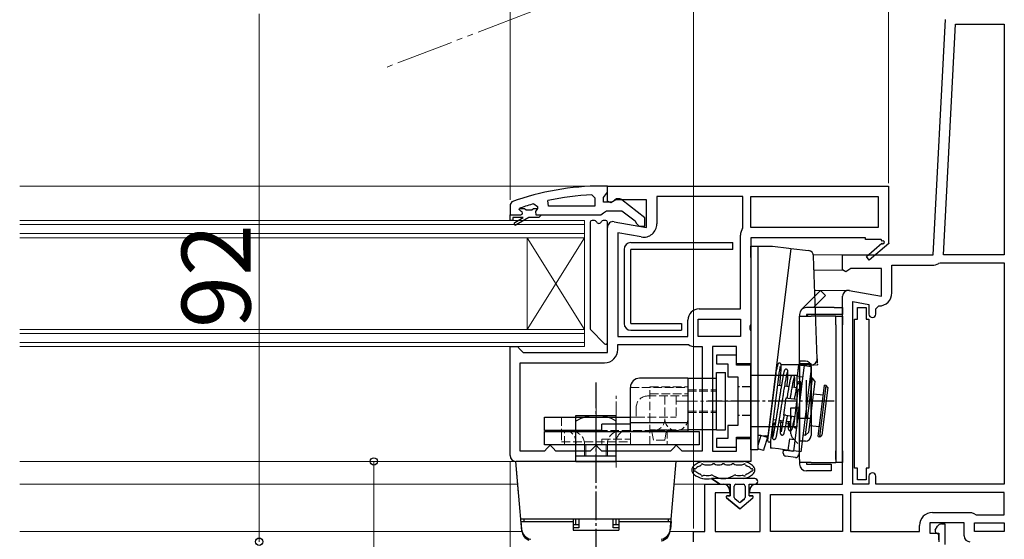
# Model space of a CAD drawing. Extents: x 0 to 1050, y 0 to 1581.
# Drawn here: x 666 to 837, y 565 to 656 of the extents above; entities that cross this region are included whole.
import ezdxf

# ---------------------------------------------------------------- set-up
doc = ezdxf.new("R2010")
doc.units = 0
for name, pattern in [('YCENTER_1', [13, 10, -1, 1, -1]), ('YDIVIDE_1', [15, 10, -1, 1, -1, 1, -1]), ('YHIDDEN_1', [4, 3, -1])]:
    doc.linetypes.add(name, pattern=pattern)
for name, color, linetype, lineweight in [('YKK_11', 7, 'CONTINUOUS', 30), ('YKK_12', 2, 'CONTINUOUS', 13), ('YKK_13', 4, 'CONTINUOUS', 30), ('YKK_D', 6, 'CONTINUOUS', 13)]:
    doc.layers.add(name, color=color, linetype=linetype, lineweight=lineweight)
doc.styles.add('text-b', font='txt.shx', dxfattribs={"bigfont": 'extfont2.shx'})

msp = doc.modelspace()

# ---------------------------------------------------------------- linework, layer by layer
at = {"layer": 'YKK_11', "linetype": 'ByBlock', "lineweight": -2, "ltscale": 0.5}
for p, q in [((825.08, 614.77), (827.23, 655.83)), ((826.88, 614.77), (828.99, 654.97)), ((828.99, 654.97), (837.48, 654.97)), ((837.48, 654.97), (837.48, 614.77)), ((768.28, 626.77), (817.28, 626.77)), ((768.28, 624.15), (768.28, 626.77)), ((817.28, 626.77), (817.28, 616.91)), ((768.85, 623.83), (768.28, 624.15)), ((769.72, 624.37), (768.85, 623.83)), ((775.08, 624.37), (769.72, 624.37)), ((775.08, 619.57), (775.08, 624.37)), ((791.88, 624.97), (776.88, 624.97)), ((776.88, 624.97), (776.88, 620.16)), ((791.88, 619.57), (791.88, 624.97)), ((793.28, 624.97), (815.48, 624.97)), ((793.28, 619.57), (793.28, 624.97)), ((815.48, 624.97), (815.48, 619.57)), ((769.45, 620.56), (775.08, 619.57)), ((768.28, 597.77), (768.28, 619.57)), ((770.08, 618.62), (770.08, 600.57)), ((774.18, 617.9), (770.08, 618.62)), ((791.48, 605.37), (791.48, 618.19)), ((791.83, 619.41), (791.88, 619.57)), ((815.48, 619.57), (793.28, 619.57)), ((813.28, 617.77), (793.28, 617.77)), ((793.28, 617.77), (793.28, 602.7)), ((813.28, 617.47), (813.28, 617.77)), ((816.03, 617.47), (813.28, 617.47)), ((813.42, 614.48), (816.14, 616.79)), ((817.35, 616.77), (813.94, 613.87)), ((816.2, 617.17), (816.03, 617.47)), ((817.28, 616.91), (817.35, 616.77)), ((809.28, 612.15), (809.28, 614.77)), ((809.28, 614.77), (825.08, 614.77)), ((837.48, 614.77), (826.88, 614.77)), ((813.94, 613.87), (813.42, 614.48)), ((817.88, 608.16), (817.88, 612.97)), ((817.88, 612.97), (824.88, 612.97)), ((826.03, 613.3), (826.29, 613.37)), ((826.29, 613.37), (837.48, 613.37)), ((837.48, 613.37), (837.48, 574.77)), ((809.85, 611.83), (809.28, 612.15)), ((810.72, 612.37), (809.85, 611.83)), ((816.08, 612.37), (810.72, 612.37)), ((816.08, 607.57), (816.08, 612.37)), ((810.45, 608.56), (816.08, 607.57)), ((809.28, 574.77), (809.28, 607.57)), ((811.08, 574.77), (811.08, 606.62)), ((811.08, 606.62), (813.88, 606.13)), ((813.88, 606.13), (813.88, 604.46)), ((784.28, 605.37), (791.48, 605.37)), ((811.88, 603.57), (811.88, 605.57)), ((811.88, 605.57), (813.38, 605.57)), ((813.38, 605.57), (813.38, 603.57)), ((815.08, 605.36), (815.58, 605.86)), ((815.08, 604.46), (815.08, 605.36)), ((782.28, 600.57), (782.28, 603.37)), ((784.08, 603.57), (791.48, 603.57)), ((784.08, 600.57), (784.08, 603.57)), ((791.48, 603.57), (791.48, 600.57)), ((793.28, 602.7), (793.09, 602.31)), ((811.38, 577.57), (811.38, 603.57)), ((811.38, 603.57), (811.88, 603.57)), ((813.38, 603.57), (813.88, 603.57)), ((813.88, 603.57), (813.88, 577.57)), ((793.09, 602.31), (793.09, 601.84)), ((793.09, 601.84), (793.28, 601.45)), ((793.28, 601.45), (793.28, 595.77)), ((770.08, 600.57), (782.28, 600.57)), ((791.48, 600.57), (784.08, 600.57)), ((751.28, 579.77), (751.28, 598.77)), ((751.28, 598.77), (752.58, 598.77)), ((752.58, 598.77), (753.08, 598.27)), ((753.08, 598.27), (753.58, 597.77)), ((753.58, 597.77), (768.28, 597.77)), ((770.08, 598.27), (770.08, 599.17)), ((770.08, 599.17), (782.28, 599.17)), ((782.28, 599.17), (782.39, 599.14)), ((783.6, 598.77), (784.78, 598.77)), ((784.78, 598.77), (784.78, 580.57)), ((790.78, 598.77), (786.58, 598.77)), ((786.58, 598.77), (786.58, 580.57)), ((790.78, 595.77), (790.78, 598.77)), ((753.08, 580.57), (753.08, 595.97)), ((753.08, 595.97), (767.78, 595.97)), ((793.28, 595.77), (790.78, 595.77)), ((790.78, 580.57), (790.78, 582.77)), ((790.78, 582.77), (793.28, 582.77)), ((793.28, 582.77), (793.28, 578.77)), ((757.28, 580.57), (753.08, 580.57)), ((757.78, 581.07), (757.28, 580.57)), ((758.28, 581.57), (757.78, 581.07)), ((758.78, 581.07), (758.28, 581.57)), ((759.28, 580.57), (758.78, 581.07)), ((765.28, 580.57), (759.28, 580.57)), ((765.78, 581.07), (765.28, 580.57)), ((766.28, 581.57), (765.78, 581.07)), ((766.78, 581.07), (766.28, 581.57)), ((767.28, 580.57), (766.78, 581.07)), ((779.28, 580.57), (767.28, 580.57)), ((779.78, 581.07), (779.28, 580.57)), ((780.28, 581.57), (779.78, 581.07)), ((780.78, 581.07), (780.28, 581.57)), ((781.28, 580.57), (780.78, 581.07)), ((784.78, 580.57), (781.28, 580.57)), ((786.58, 580.57), (790.78, 580.57)), ((793.28, 578.77), (752.28, 578.77)), ((811.88, 577.57), (811.38, 577.57)), ((811.88, 575.57), (811.88, 577.57)), ((813.88, 577.57), (813.38, 577.57)), ((813.38, 577.57), (813.38, 575.57)), ((813.38, 575.57), (811.88, 575.57)), ((813.88, 576.17), (813.88, 574.77)), ((815.08, 574.77), (815.08, 576.17)), ((785.28, 566.57), (785.28, 574.77)), ((785.28, 574.77), (788.58, 574.77)), ((789.58, 573.77), (789.58, 573.27)), ((793.08, 573.27), (793.08, 573.77)), ((794.08, 574.77), (809.28, 574.77)), ((813.88, 574.77), (811.08, 574.77)), ((837.48, 574.77), (815.08, 574.77)), ((789.58, 573.27), (787.08, 573.27)), ((787.08, 573.27), (787.08, 566.57)), ((794.88, 573.27), (793.08, 573.27)), ((794.88, 566.57), (794.88, 573.27)), ((796.68, 566.57), (796.68, 572.97)), ((796.68, 572.97), (809.28, 572.97)), ((809.28, 572.97), (809.28, 566.57)), ((837.48, 573.37), (810.68, 573.37)), ((810.68, 573.37), (810.68, 566.57)), ((837.48, 569.47), (837.48, 573.37)), ((824.98, 569.87), (831.78, 569.87)), ((831.78, 569.87), (832.18, 569.67)), ((832.18, 569.67), (832.58, 569.47)), ((832.58, 569.47), (837.48, 569.47)), ((822.68, 566.57), (822.68, 567.57)), ((830.48, 568.07), (824.48, 568.07)), ((824.48, 568.07), (824.48, 566.27)), ((830.48, 565.77), (830.48, 568.07)), ((832.28, 566.57), (832.28, 568.07)), ((832.28, 568.07), (837.48, 568.07)), ((837.48, 568.07), (837.48, 566.57)), ((783.28, 564.77), (783.28, 566.57)), ((783.28, 566.57), (785.28, 566.57)), ((787.08, 566.57), (794.88, 566.57)), ((809.28, 566.57), (796.68, 566.57)), ((810.68, 566.57), (822.68, 566.57)), ((824.48, 566.27), (826.08, 566.27)), ((826.08, 566.27), (826.08, 564.77)), ((837.48, 566.57), (832.28, 566.57))]:
    msp.add_line(p, q, dxfattribs=at)
at = {"layer": 'YKK_11', "linetype": 'ByBlock', "lineweight": -2}
for p, q in [((768.28, 626.77), (767.28, 626.77)), ((768.28, 625.73), (768.28, 626.77)), ((765.55, 625.23), (766.08, 624.73)), ((767.58, 624.77), (767.93, 625.25)), ((767.93, 625.25), (768.28, 625.73)), ((751.61, 624.02), (751.28, 623.55)), ((751.28, 623.55), (751.28, 621.77)), ((755.44, 623.68), (756.08, 623.2)), ((758.01, 623.27), (757.9, 624.26)), ((766.08, 623.27), (758.01, 623.27)), ((766.08, 624.73), (766.08, 623.27)), ((767.58, 623.97), (767.58, 624.77)), ((768.98, 623.97), (767.58, 623.97)), ((769.38, 624.17), (768.98, 623.97)), ((774.78, 621.25), (770.8, 624.36)), ((751.28, 620.77), (751.28, 621.77)), ((751.28, 621.77), (753.18, 621.77)), ((752.88, 622.68), (752.95, 622.87)), ((752.88, 622.67), (752.88, 622.68)), ((753.18, 622.37), (752.88, 622.67)), ((752.95, 622.87), (753.08, 622.96)), ((752.95, 622.87), (753.78, 622.87)), ((753.78, 622.87), (754.08, 622.61)), ((754.08, 622.61), (755.07, 622.61)), ((755.07, 622.61), (755.37, 622.87)), ((755.37, 622.87), (756.08, 622.87)), ((756.08, 622.85), (755.7, 622.36)), ((755.7, 622.36), (755.78, 621.77)), ((755.78, 621.77), (756.58, 621.77)), ((756.08, 623.2), (756.08, 622.85)), ((756.08, 622.87), (756.08, 622.85)), ((756.58, 621.57), (756.28, 621.27)), ((756.58, 621.77), (767.12, 621.77)), ((756.58, 621.77), (756.58, 621.57)), ((767.12, 621.77), (767.6, 622.12)), ((767.6, 622.12), (768.08, 622.47)), ((768.08, 622.47), (770.78, 622.47)), ((770.78, 622.47), (773.08, 620.68)), ((751.78, 620.77), (751.28, 620.77)), ((753.58, 621.27), (751.78, 621.27)), ((751.78, 621.27), (751.78, 620.77)), ((752.1, 620.42), (753.58, 621.27)), ((754.58, 621.27), (752.35, 619.99)), ((756.28, 621.27), (754.58, 621.27)), ((773.08, 620.68), (773.28, 620.28)), ((773.28, 620.28), (773.78, 619.77)), ((774.78, 619.77), (774.78, 621.25)), ((773.78, 619.77), (774.78, 619.77))]:
    msp.add_line(p, q, dxfattribs=at)
for centre, radius, start, end in [((767.28, 580.77), 46, 90, 109.917), ((767.64, 577.86), 47.41, 92.5215, 101.8508), ((767.23, 580.77), 44.5, 105.3529, 108.5338), ((770.18, 623.57), 1, 51.9133, 143.1301), ((753.18, 622.07), 0.3, 270, 90), ((752.23, 620.2), 0.25, 120, 300.0001)]:
    msp.add_arc(centre, radius, start, end, dxfattribs=at)
at = {"layer": 'YKK_11', "linetype": 'ByBlock', "lineweight": -2, "ltscale": 0.5}
for centre, radius, start, end in [((769.28, 619.57), 1, 80, 180), ((774.58, 620.16), 2.3, 260, 360), ((793.78, 618.19), 2.3, 147.7958, 180), ((816.33, 616.95), 0.25, 220.357, 120), ((824.88, 615.17), 2.2, 270, 301.5864), ((810.28, 607.57), 1, 80, 180), ((815.58, 608.16), 2.3, 270, 360), ((784.28, 603.37), 2, 90, 180), ((814.48, 604.46), 0.6, 180, 0), ((767.78, 598.27), 2.3, 270, 360), ((783.6, 600.97), 2.2, 236.4427, 270), ((752.28, 579.77), 1, 180, 270), ((814.48, 576.17), 0.6, 360, 180), ((788.58, 573.77), 1, 0, 90), ((794.08, 573.77), 1, 90, 180), ((824.98, 567.57), 2.3, 90, 180), ((831.48, 565.77), 1, 180, 270)]:
    msp.add_arc(centre, radius, start, end, dxfattribs=at)
at = {"layer": 'YKK_12', "linetype": 'YDIVIDE_1'}
msp.add_line((797.09, 673.33), (729.87, 647.52), dxfattribs=at)
at = {"layer": 'YKK_12'}
for p, q in [((665.78, 626.77), (768.78, 626.77)), ((804.18, 614.77), (809.78, 614.77)), ((809.78, 614.77), (804.18, 614.77)), ((809.38, 612.08), (804.3, 612.08)), ((810.24, 608.57), (804.42, 608.57)), ((665.78, 578.77), (752.28, 578.77)), ((665.78, 574.77), (752.63, 574.77)), ((779.93, 574.77), (785.78, 574.77)), ((665.78, 566.57), (753.35, 566.57)), ((779.21, 566.57), (783.78, 566.57))]:
    msp.add_line(p, q, dxfattribs=at)
at = {"layer": 'YKK_12', "linetype": 'Continuous'}
for p, q in [((764.28, 620.77), (665.78, 620.77)), ((764.28, 620.07), (665.78, 620.07)), ((764.28, 617.77), (764.28, 620.77)), ((665.78, 618.47), (764.28, 618.47)), ((665.78, 617.77), (764.28, 617.77)), ((754.28, 601.77), (754.28, 617.77)), ((764.28, 601.77), (754.28, 617.77)), ((764.28, 617.77), (754.28, 601.77)), ((764.28, 601.77), (764.28, 617.77)), ((764.28, 601.77), (665.78, 601.77)), ((764.28, 601.07), (665.78, 601.07)), ((764.28, 598.77), (764.28, 601.77)), ((665.78, 599.47), (764.28, 599.47)), ((665.78, 598.77), (764.28, 598.77))]:
    msp.add_line(p, q, dxfattribs=at)
at = {"layer": 'YKK_13'}
for p, q in [((765.28, 620.47), (765.28, 601.9)), ((766.04, 620.77), (765.58, 620.77)), ((767.98, 620.77), (767.52, 620.77)), ((768.28, 599.5), (768.28, 620.47)), ((793.28, 616.3), (794.48, 616.3)), ((793.28, 614.3), (793.28, 616.3)), ((794.48, 616.3), (794.48, 614.3)), ((794.48, 616.3), (797.04, 616.3)), ((800.24, 615.91), (796.22, 583.16)), ((797.04, 616.3), (799.89, 615.95)), ((799.89, 615.95), (800.24, 615.91)), ((800.24, 615.91), (803.33, 615.53)), ((793.28, 614.3), (793.28, 582.8)), ((794.48, 614.3), (794.48, 582.8)), ((802.13, 605.25), (804.72, 607.84)), ((804.72, 607.84), (805.43, 608.55)), ((805.43, 608.55), (806.28, 607.7)), ((805.57, 607), (804.18, 605.6)), ((806.28, 607.7), (805.57, 607)), ((801.78, 604.4), (801.78, 604.1)), ((807.78, 605.6), (802.98, 605.6)), ((802.98, 604.4), (802.98, 604.1)), ((807.78, 604.4), (802.98, 604.4)), ((803.28, 604.1), (802.98, 604.4)), ((807.78, 605.6), (809.28, 605.6)), ((809.28, 604.4), (807.78, 604.4)), ((809.28, 605.6), (809.28, 604.4)), ((809.28, 604.1), (809.28, 604.4)), ((801.78, 604.1), (803.78, 604.1)), ((801.78, 595.8), (801.78, 604.1)), ((801.78, 604.1), (803.78, 604.1)), ((808.08, 604.1), (803.78, 604.1)), ((808.08, 604.1), (803.78, 604.1)), ((808.08, 604.1), (809.28, 604.1)), ((808.08, 602.6), (808.08, 604.1)), ((809.28, 604.1), (809.28, 602.6)), ((765.37, 601.68), (767.77, 599.28)), ((808.08, 602.6), (808.08, 578.6)), ((809.28, 580.6), (809.28, 602.6)), ((803.78, 595.8), (801.78, 595.8)), ((801.78, 594.8), (801.78, 595.8)), ((803.78, 586.3), (803.78, 595.8)), ((797.96, 595.6), (797.74, 595.6)), ((803.84, 595.6), (798.57, 595.6)), ((800.9, 581.43), (802.52, 594.65)), ((801.39, 593.62), (801.63, 595.6)), ((801.63, 595.6), (801.98, 595.56)), ((801.78, 594.8), (801.78, 593.6)), ((801.98, 595.56), (802.63, 595.48)), ((802.04, 595.6), (802.03, 595.55)), ((803.71, 594.5), (802.09, 581.28)), ((802.44, 595.6), (802.43, 595.51)), ((802.52, 594.65), (802.63, 595.48)), ((802.63, 595.48), (803.82, 595.33)), ((803.55, 595.6), (803.52, 595.37)), ((803.82, 595.33), (803.71, 594.5)), ((797.61, 594.06), (796.19, 582.47)), ((796.79, 582.39), (798.21, 593.98)), ((801.74, 593.57), (801.39, 593.62)), ((801.74, 593.57), (802.38, 593.5)), ((801.78, 593.18), (801.78, 593.6)), ((801.78, 593.18), (801.78, 586.88)), ((802.79, 583.36), (804.01, 593.28)), ((802.98, 586.88), (802.98, 592.94)), ((804.44, 592.73), (803.35, 583.79)), ((804.01, 593.28), (803.57, 593.34)), ((804.44, 592.73), (804.01, 593.28)), ((797.37, 592.08), (797.31, 592.09)), ((798.59, 591.93), (797.97, 592.01)), ((799.9, 591.77), (799.19, 591.86)), ((801.23, 591.61), (800.5, 591.7)), ((801.48, 591.1), (801.31, 589.68)), ((802.14, 591.5), (801.82, 591.54)), ((801.9, 589.61), (802.08, 591.02)), ((805.03, 583.09), (806.13, 592.03)), ((805.33, 583.06), (806.43, 591.99)), ((806.69, 591.66), (805.67, 583.32)), ((806.43, 591.99), (806.13, 592.03)), ((806.69, 591.66), (806.43, 591.99)), ((799.05, 586.85), (799.41, 589.83)), ((799.41, 589.83), (799.76, 589.79)), ((799.76, 589.79), (801.3, 589.6)), ((801.31, 589.68), (801, 587.2)), ((801.6, 587.13), (801.9, 589.61)), ((805.92, 590.29), (804.17, 590.51)), ((800.28, 583.6), (800.28, 588.1)), ((800.28, 588.1), (800.44, 588.1)), ((800.44, 588.1), (801.78, 588.1)), ((796.58, 586.13), (796.64, 586.13)), ((797.59, 585.67), (797.21, 585.17)), ((797.24, 586.05), (797.64, 586)), ((798.19, 585.64), (798.85, 585.55)), ((798.24, 585.93), (798.91, 585.85)), ((799.4, 586.81), (799.05, 586.85)), ((799.4, 586.81), (800.93, 586.62)), ((799.5, 585.78), (800.15, 585.7)), ((800.75, 585.62), (800.81, 585.61)), ((801, 587.2), (800.77, 585.3)), ((801.37, 585.23), (801.6, 587.13)), ((801.78, 586.3), (801.78, 586.88)), ((801.78, 579.1), (801.78, 586.3)), ((801.78, 586.3), (803.78, 586.3)), ((802.98, 586.88), (802.98, 586.3)), ((797.21, 585.16), (797.21, 585.17)), ((799.45, 585.48), (800.1, 585.4)), ((800.69, 585.33), (800.77, 585.32)), ((800.77, 585.3), (800.73, 584.93)), ((801.32, 584.86), (801.37, 585.23)), ((802.79, 583.36), (803.35, 583.79)), ((803.5, 585.05), (805.25, 584.83)), ((793.28, 580.8), (793.28, 582.8)), ((795.02, 583.3), (794.48, 583.3)), ((795.02, 583.3), (794.48, 581.51)), ((794.48, 582.8), (794.48, 580.8)), ((795.02, 583.3), (795.87, 583.2)), ((796.17, 582.95), (795.02, 583.3)), ((796.17, 582.95), (795.56, 580.94)), ((796.22, 583.16), (795.87, 583.2)), ((796.71, 582.23), (796.68, 581.1)), ((799.8, 580.71), (800.05, 582.7)), ((800.05, 582.7), (800.4, 582.66)), ((800.4, 582.66), (801.04, 582.58)), ((801.48, 581.9), (800.63, 582.75)), ((802.35, 583.41), (802.79, 583.36)), ((805.03, 583.09), (805.33, 583.06)), ((805.33, 583.06), (805.67, 583.32)), ((794.48, 580.8), (793.28, 580.8)), ((795.47, 580.66), (794.48, 580.96)), ((795.56, 580.94), (795.47, 580.66)), ((797.01, 581.06), (796.68, 581.1)), ((798.08, 580.93), (797.01, 581.06)), ((799.48, 580.75), (798.08, 580.93)), ((798.94, 580.22), (799, 580.71)), ((799, 580.71), (799.49, 580.65)), ((799.41, 580.76), (799.4, 580.66)), ((799.48, 580.75), (799.8, 580.71)), ((800.59, 580.52), (799.49, 580.65)), ((800.15, 580.67), (799.8, 580.71)), ((800.15, 580.67), (800.8, 580.59)), ((800.2, 580.67), (800.19, 580.57)), ((800.6, 580.62), (800.59, 580.52)), ((800.8, 580.59), (800.9, 581.43)), ((801.99, 580.45), (800.8, 580.59)), ((801.69, 580.48), (801.62, 579.89)), ((802.09, 581.28), (801.99, 580.45)), ((808.08, 579.1), (808.08, 580.6)), ((809.28, 580.6), (809.28, 578.6)), ((784.99, 578.77), (791.97, 578.77)), ((801.06, 579.45), (799.37, 579.66)), ((801.78, 579.1), (801.78, 578.3)), ((785.27, 578.17), (786.27, 578.17)), ((787.33, 578.17), (787.95, 578.17)), ((789.01, 578.17), (789.63, 578.17)), ((790.69, 578.17), (791.69, 578.17)), ((803.78, 578.6), (801.78, 578.6)), ((802.98, 578.6), (802.98, 578.3)), ((802.98, 578.3), (805.78, 578.3)), ((805.78, 577.1), (802.98, 577.1)), ((803.78, 578.6), (808.08, 578.6)), ((805.78, 578.3), (807.28, 578.3)), ((807.28, 577.1), (805.78, 577.1)), ((807.28, 578.3), (807.28, 577.1)), ((809.28, 578.6), (808.08, 578.6)), ((793.98, 575.77), (786.43, 575.77)), ((786.43, 575.77), (787.88, 574.77)), ((787.88, 574.77), (786.43, 575.77)), ((787.88, 574.77), (789.68, 574.77)), ((787.88, 574.77), (789.68, 574.77)), ((789.68, 574.77), (789.68, 572.77)), ((789.68, 572.77), (789.68, 574.77)), ((790.38, 572.47), (790.38, 574.47)), ((790.38, 572.47), (790.38, 574.47)), ((790.68, 574.77), (791.98, 574.77)), ((790.68, 574.77), (791.98, 574.77)), ((792.28, 574.47), (792.28, 572.47)), ((792.28, 574.47), (792.28, 572.47)), ((792.98, 574.77), (793.98, 574.77)), ((792.98, 572.77), (792.98, 574.77)), ((792.98, 574.77), (793.98, 574.77)), ((792.98, 572.77), (792.98, 574.77)), ((789.05, 572.42), (791.33, 570.47)), ((791.33, 570.47), (789.05, 572.42)), ((789.68, 572.77), (789.18, 572.77)), ((789.18, 572.77), (789.68, 572.77)), ((791.13, 571.69), (790.48, 572.24)), ((791.13, 571.69), (790.48, 572.24)), ((791.33, 570.47), (793.61, 572.42)), ((791.33, 570.47), (793.61, 572.42)), ((792.17, 572.24), (791.52, 571.69)), ((791.52, 571.69), (792.17, 572.24)), ((793.48, 572.77), (792.98, 572.77)), ((792.98, 572.77), (793.48, 572.77))]:
    msp.add_line(p, q, dxfattribs=at)
at = {"layer": 'YKK_13', "linetype": 'Continuous', "ltscale": 0.5}
for p, q in [((772.36, 616.92), (790.16, 616.92)), ((790.16, 615.72), (790.16, 616.92)), ((771.16, 615.72), (771.16, 602.82)), ((790.16, 615.72), (772.36, 615.72)), ((772.36, 602.82), (772.36, 615.72)), ((772.36, 602.82), (781.16, 602.82)), ((781.16, 602.82), (781.16, 601.62)), ((772.36, 601.62), (781.16, 601.62)), ((801.78, 596.27), (801.78, 582.27)), ((801.78, 596.27), (801.78, 582.27)), ((802.78, 596.27), (801.78, 596.27)), ((803.78, 595.27), (803.78, 583.27)), ((801.28, 593.77), (793.28, 593.77)), ((801.28, 593.77), (801.28, 584.77)), ((801.78, 592.27), (801.28, 592.27)), ((762.78, 578.77), (762.78, 586.77)), ((762.78, 586.77), (769.78, 586.77)), ((769.78, 578.77), (769.78, 586.77)), ((801.78, 586.27), (801.28, 586.27)), ((801.28, 584.77), (793.28, 584.77)), ((802.78, 582.27), (801.78, 582.27)), ((752.76, 573.27), (752.28, 578.77)), ((753.33, 566.68), (752.28, 578.77)), ((780.28, 578.77), (752.28, 578.77)), ((762.78, 578.77), (769.78, 578.77)), ((779.22, 566.68), (780.28, 578.77)), ((753.15, 568.77), (779.4, 568.77)), ((753.68, 568.77), (762.28, 568.77)), ((753.68, 568.77), (753.68, 568.27)), ((762.28, 568.77), (762.28, 566.77)), ((762.78, 567.77), (762.76, 568.77)), ((763.28, 568.77), (763.28, 567.21)), ((769.28, 567.21), (769.28, 568.77)), ((769.78, 567.77), (769.79, 568.77)), ((770.28, 568.77), (770.28, 566.77)), ((770.28, 568.77), (778.88, 568.77)), ((778.88, 568.77), (778.88, 568.27)), ((753.18, 568.27), (753.29, 566.97)), ((753.18, 568.27), (762.28, 568.27)), ((762.28, 567.77), (763.28, 567.77)), ((763.28, 567.21), (762.28, 567.21)), ((762.28, 566.77), (770.28, 566.77)), ((769.28, 567.77), (770.28, 567.77)), ((770.28, 567.21), (769.28, 567.21)), ((770.28, 568.27), (779.38, 568.27)), ((779.38, 568.27), (779.26, 566.97))]:
    msp.add_line(p, q, dxfattribs=at)
at = {"layer": 'YKK_13', "ltscale": 0.05}
msp.add_line((804.84, 596.64), (804.21, 614.57), dxfattribs=at)
at = {"layer": 'YKK_13', "linetype": 'ByBlock', "lineweight": -2, "ltscale": 0.5}
for p, q in [((790.78, 597.27), (787.28, 597.27)), ((787.28, 597.27), (787.28, 595.77)), ((790.78, 595.52), (790.78, 597.27)), ((787.28, 595.77), (789.28, 595.77)), ((789.28, 595.77), (789.28, 593.52)), ((793.28, 595.52), (790.78, 595.52)), ((793.28, 583.02), (793.28, 595.52)), ((789.28, 593.52), (790.98, 593.52)), ((790.98, 593.52), (790.98, 585.02)), ((790.98, 585.02), (789.28, 585.02)), ((789.28, 585.02), (789.28, 582.77)), ((789.28, 582.77), (787.28, 582.77)), ((787.28, 582.77), (787.28, 581.27)), ((790.78, 581.27), (790.78, 583.02)), ((790.78, 583.02), (793.28, 583.02)), ((787.28, 581.27), (790.78, 581.27))]:
    msp.add_line(p, q, dxfattribs=at)
at = {"layer": 'YKK_13', "linetype": 'YDIVIDE_1', "ltscale": 0.05}
for p in [(804.84, 596.64), (803.84, 595.6)]:
    msp.add_line(p, (804.88, 595.6), dxfattribs=at)
at = {"layer": 'YKK_13', "linetype": 'Continuous', "lineweight": 30, "ltscale": 0.5}
for p, q in [((787.28, 584.27), (787.28, 594.27)), ((787.28, 594.27), (788.88, 594.27)), ((788.88, 584.27), (788.88, 594.27)), ((782.28, 593.27), (773.88, 593.27)), ((782.28, 593.27), (782.28, 591.77)), ((782.28, 593.27), (787.28, 593.27)), ((782.28, 593.27), (782.28, 583.97)), ((772.28, 583.97), (772.28, 591.67)), ((782.28, 590.17), (782.28, 586.17)), ((757.28, 586.47), (772.28, 586.47)), ((757.28, 584.17), (757.28, 586.47)), ((772.28, 585.57), (782.28, 585.57)), ((767.28, 584.17), (757.28, 584.17)), ((757.28, 581.67), (757.28, 583.97)), ((757.28, 583.97), (784.28, 583.97)), ((760.28, 584.17), (760.28, 583.97)), ((772.28, 585.27), (767.28, 585.27)), ((767.28, 583.97), (767.28, 585.27)), ((772.28, 583.97), (772.28, 585.27)), ((772.28, 583.97), (772.28, 584.17)), ((782.28, 583.97), (772.28, 583.97)), ((782.28, 583.97), (772.28, 583.97)), ((787.28, 584.27), (782.28, 584.27)), ((784.28, 583.97), (784.28, 581.67)), ((787.28, 584.27), (788.88, 584.27)), ((784.28, 581.67), (757.28, 581.67)), ((762.78, 579.67), (762.78, 581.67)), ((769.78, 579.67), (769.78, 581.67)), ((769.78, 579.67), (762.78, 579.67))]:
    msp.add_line(p, q, dxfattribs=at)
at = {"layer": 'YKK_13', "linetype": 'YCENTER_1', "ltscale": 0.5}
for p, q in [((766.28, 542.52), (766.28, 592.55)), ((807.79, 589.27), (785.79, 589.27))]:
    msp.add_line(p, q, dxfattribs=at)
at = {"layer": 'YKK_13', "linetype": 'YHIDDEN_1', "lineweight": 13, "ltscale": 0.5}
for p, q in [((772.28, 591.67), (782.28, 591.67)), ((775.68, 591.77), (782.28, 591.77)), ((775.68, 581.67), (775.68, 591.77)), ((782.28, 591.77), (782.28, 587.27)), ((782.28, 591.27), (787.28, 591.27)), ((782.28, 591.02), (787.28, 591.02)), ((775.28, 590.17), (782.28, 590.17)), ((775.68, 590.57), (782.28, 590.57)), ((778.28, 590.17), (778.28, 586.17)), ((780.28, 590.17), (780.28, 586.47)), ((773.28, 588.17), (773.28, 586.47)), ((782.28, 587.52), (787.28, 587.52)), ((782.28, 587.27), (787.28, 587.27)), ((760.28, 586.47), (760.28, 584.17)), ((772.28, 584.17), (772.28, 586.47)), ((772.28, 586.47), (773.28, 586.47)), ((773.28, 586.47), (780.28, 586.47)), ((760.28, 583.97), (760.28, 582.17)), ((760.78, 581.67), (760.78, 583.97)), ((762.78, 584.17), (762.78, 582.17)), ((762.78, 581.67), (762.78, 583.97)), ((780.28, 584.17), (767.28, 584.17)), ((772.28, 582.17), (772.28, 583.97)), ((778.68, 584.27), (775.68, 584.27)), ((776.28, 582.47), (776.03, 583.97)), ((778.28, 582.47), (778.53, 583.97)), ((778.68, 584.27), (778.68, 581.67)), ((782.28, 584.27), (778.68, 584.27)), ((760.28, 582.17), (772.28, 582.17)), ((767.28, 582.67), (767.28, 581.67)), ((767.28, 582.67), (772.28, 582.67)), ((772.28, 582.67), (772.28, 581.67)), ((778.28, 582.47), (776.28, 582.47)), ((775.68, 581.67), (778.68, 581.67))]:
    msp.add_line(p, q, dxfattribs=at)
at = {"layer": 'YKK_13', "linetype": 'YHIDDEN_1', "ltscale": 0.5}
for p, q in [((793.28, 591.77), (790.98, 591.77)), ((793.28, 586.77), (790.98, 586.77))]:
    msp.add_line(p, q, dxfattribs=at)
at = {"layer": 'YKK_13', "linetype": 'YCENTER_1', "lineweight": 13, "ltscale": 0.5}
for p, q in [((766.28, 576.54), (766.28, 589.55)), ((769.78, 577.7), (769.78, 590.42)), ((790.5, 589.27), (780.19, 589.27)), ((764.28, 579.67), (764.28, 581.67)), ((764.53, 579.67), (764.53, 581.67)), ((768.03, 579.67), (768.03, 581.67)), ((768.28, 579.67), (768.28, 581.67))]:
    msp.add_line(p, q, dxfattribs=at)
at = {"layer": 'YKK_13', "linetype": 'Continuous'}
for p, q in [((825.43, 566.75), (825.84, 567.47)), ((826.54, 567.87), (827.08, 567.87)), ((827.08, 567.87), (827.08, 564.27)), ((825.83, 566.17), (825.54, 566.34)), ((826.08, 565.07), (826.08, 565.74))]:
    msp.add_line(p, q, dxfattribs=at)
at = {"layer": 'YKK_13'}
for centre, radius, start, end in [((765.58, 620.47), 0.3, 90, 180), ((766.04, 620.47), 0.3, 22.0243, 90), ((766.78, 620.77), 0.5, 202.0243, 337.9757), ((767.52, 620.47), 0.3, 90, 157.9757), ((767.98, 620.47), 0.3, 0, 90), ((803.21, 614.54), 1, 2.0223, 82.9992), ((802.98, 604.4), 1.2, 90, 180), ((765.58, 601.9), 0.3, 180, 225), ((767.98, 599.5), 0.3, 225, 0), ((801.9, 595.57), 0.05, 352.9957, 40.2356), ((799.14, 592.38), 1.2, 194.3136, 198.3421), ((801.78, 591.06), 0.3, 353, 173), ((798.16, 584.44), 1.2, 142.6308, 151.6864), ((801.02, 584.9), 0.3, 173, 353), ((795.02, 583.3), 1.2, 343, 353), ((796.49, 582.43), 0.3, 173, 353), ((801.48, 583.6), 1.2, 180, 225), ((785.68, 575.05), 3.8, 102.4399, 127.3828), ((784.99, 578.17), 0.6, 90, 102.4399), ((791.97, 578.17), 0.6, 77.5601, 90), ((791.28, 575.05), 3.8, 52.6172, 77.5601), ((799.43, 580.16), 0.5, 173, 263), ((801.12, 579.95), 0.5, 263, 353), ((783.98, 577.27), 1, 127.3828, 232.6172), ((783.48, 577.27), 0.2, 89.6139, 270.3861), ((783.48, 577.77), 0.3, 269.6139, 308.8737), ((783.48, 576.77), 0.3, 51.1263, 90.3861), ((785.68, 575.05), 3.2, 112.8033, 128.8737), ((785.68, 579.5), 3.2, 231.1263, 247.1967), ((784.32, 578.27), 0.3, 292.8033, 342.584), ((784.8, 578.12), 0.2, 54.106, 162.584), ((785.27, 578.77), 0.6, 234.106, 270), ((786.27, 578.77), 0.6, 270, 311.4096), ((786.8, 578.17), 0.2, 48.5904, 131.4096), ((787.33, 578.77), 0.6, 228.5904, 270), ((787.95, 578.77), 0.6, 270, 311.4096), ((788.48, 578.17), 0.2, 48.5904, 131.4096), ((789.01, 578.77), 0.6, 228.5904, 270), ((789.63, 578.77), 0.6, 270, 311.4096), ((790.16, 578.17), 0.2, 48.5904, 131.4096), ((790.69, 578.77), 0.6, 228.5904, 270), ((791.69, 578.77), 0.6, 270, 305.894), ((792.16, 578.12), 0.2, 17.4159, 125.894), ((792.64, 578.27), 0.3, 197.4159, 247.1967), ((791.28, 575.05), 3.2, 51.1263, 67.1967), ((791.28, 579.5), 3.2, 292.8033, 308.8737), ((793.48, 577.77), 0.3, 231.1263, 270.3861), ((793.48, 576.77), 0.3, 89.6139, 128.8737), ((793.48, 577.27), 0.2, 269.6139, 90.3861), ((792.98, 577.27), 1, 307.3828, 52.6172), ((802.98, 578.3), 1.2, 180, 270), ((785.68, 579.5), 3.8, 232.6172, 281.4121), ((784.32, 576.27), 0.3, 17.416, 67.1967), ((784.8, 576.42), 0.2, 197.416, 310.6819), ((785.12, 576.04), 0.3, 80.9012, 130.6819), ((785.68, 579.5), 3.2, 260.9012, 281.4121), ((786.43, 575.77), 0.6, 57.3631, 101.4121), ((788.48, 578.97), 3.2, 237.3631, 302.6369), ((790.53, 575.77), 0.6, 78.5879, 122.6369), ((791.28, 579.5), 3.2, 258.5879, 279.0988), ((791.83, 576.04), 0.3, 49.3181, 99.0988), ((791.28, 579.5), 3.8, 281.4121, 307.3828), ((792.16, 576.42), 0.2, 229.3181, 342.5841), ((792.64, 576.27), 0.3, 112.8033, 162.5841), ((793.98, 575.27), 0.5, 270.1146, 89.8854), ((793.98, 575.27), 0.5, 270, 90.1146), ((790.68, 574.47), 0.3, 90, 180), ((790.68, 574.47), 0.3, 90, 180), ((791.98, 574.47), 0.3, 0, 90), ((791.98, 574.47), 0.3, 0, 90), ((793.98, 575.27), 0.5, 270, 270.1147), ((789.18, 572.57), 0.202, 90, 229.5362), ((789.18, 572.57), 0.202, 90, 229.5362), ((790.68, 572.47), 0.3, 180, 229.5362), ((790.68, 572.47), 0.3, 180, 229.5362), ((791.98, 572.47), 0.3, 310.4638, 0), ((791.98, 572.47), 0.3, 310.4638, 0), ((793.48, 572.57), 0.202, 310.4638, 90), ((793.48, 572.57), 0.202, 310.4638, 90), ((791.33, 571.92), 0.3, 229.5362, 310.4638), ((791.33, 571.92), 0.3, 229.5362, 310.4638)]:
    msp.add_arc(centre, radius, start, end, dxfattribs=at)
at = {"layer": 'YKK_13', "linetype": 'Continuous', "ltscale": 0.5}
for centre, radius, start, end in [((772.36, 615.72), 1.2, 90, 180), ((772.36, 602.82), 1.2, 180, 270), ((802.78, 595.27), 1, 0, 90), ((766.28, 580.15), 6.63, 58.1092, 121.8908), ((802.78, 583.27), 1, 270, 0), ((755.28, 567.15), 2, 185, 258.6371), ((755.33, 566.86), 2, 185, 246.8146), ((777.23, 566.86), 2, 281.3169, 355), ((777.27, 567.15), 2, 281.3629, 355)]:
    msp.add_arc(centre, radius, start, end, dxfattribs=at)
at = {"layer": 'YKK_13', "ltscale": 0.05}
msp.add_arc((803.84, 596.6), 1, 270, 2.0223, dxfattribs=at)
at = {"layer": 'YKK_13', "linetype": 'Continuous', "lineweight": 30, "ltscale": 0.5}
msp.add_arc((773.88, 591.67), 1.6, 90, 180, dxfattribs=at)
at = {"layer": 'YKK_13', "linetype": 'YHIDDEN_1', "lineweight": 13, "ltscale": 0.5}
for centre, radius, start, end in [((775.28, 588.17), 2, 90, 180), ((776.28, 586.17), 2, 270, 0), ((780.28, 586.17), 2, 180, 270), ((780.28, 586.17), 2, 270, 0), ((760.29, 581.96), 2.5, 353.3928, 53.6043), ((761.98, 581.74), 2.3, 358.3434, 76.1894), ((770.57, 581.81), 2.3, 110.2379, 183.5394), ((772.26, 581.96), 2.5, 126.3957, 186.6072)]:
    msp.add_arc(centre, radius, start, end, dxfattribs=at)
at = {"layer": 'YKK_13', "linetype": 'Continuous'}
for centre, radius, start, end in [((825.69, 566.6), 0.3, 150, 240), ((826.54, 567.07), 0.8, 90, 150), ((825.58, 565.74), 0.5, 0, 60)]:
    msp.add_arc(centre, radius, start, end, dxfattribs=at)
at = {"layer": 'YKK_13'}
for points, knots in [([(798.34, 591.98), (798.35, 592.12), (798.38, 592.43), (798.42, 592.9), (798.46, 593.45), (798.51, 594.01), (798.54, 594.51), (798.56, 594.89), (798.58, 595.17), (798.58, 595.38), (798.58, 595.51), (798.57, 595.6), (798.54, 595.71), (798.5, 595.8), (798.4, 595.88), (798.31, 595.91), (798.24, 595.91), (798.19, 595.9), (798.16, 595.89), (798.09, 595.85), (798.02, 595.75), (797.94, 595.57), (797.86, 595.3), (797.78, 594.95), (797.7, 594.56), (797.65, 594.24), (797.62, 594.06)], [0.236028, 0.236028, 0.236028, 0.236028, 0.2653541, 0.3023288, 0.3414939, 0.3973405, 0.4485627, 0.4951224, 0.5369872, 0.5741186, 0.6064776, 0.6341187, 0.657494, 0.676942, 0.68616, 0.6955176, 0.6993289, 0.7024937, 0.7157292, 0.7388207, 0.7717583, 0.8144539, 0.8667952, 0.9070043, 0.9514144, 1, 1, 1, 1]), ([(799.6, 591.82), (799.61, 591.88), (799.63, 592.12), (799.66, 592.59), (799.7, 593.16), (799.73, 593.65), (799.75, 594.01), (799.75, 594.27), (799.75, 594.42), (799.73, 594.59), (799.68, 594.71), (799.63, 594.75), (799.61, 594.78), (799.55, 594.81), (799.45, 594.84), (799.37, 594.83), (799.32, 594.82), (799.26, 594.79), (799.2, 594.74), (799.16, 594.69), (799.13, 594.64), (799.1, 594.57), (799.07, 594.46), (799.02, 594.28), (798.97, 594.04), (798.9, 593.71), (798.82, 593.25), (798.72, 592.67), (798.6, 591.97), (798.48, 591.25), (798.37, 590.56), (798.27, 589.95), (798.2, 589.49), (798.15, 589.15), (798.1, 588.87), (798.05, 588.52), (797.97, 588.05), (797.88, 587.45), (797.78, 586.82), (797.67, 586.17), (797.57, 585.55), (797.47, 584.92), (797.38, 584.39), (797.3, 583.96), (797.24, 583.63), (797.18, 583.35), (797.13, 583.14), (797.09, 583.02), (797.07, 583.01), (797.06, 583.01)], [0.1318518, 0.1318518, 0.1318518, 0.1318518, 0.1386922, 0.1617714, 0.1938957, 0.2230172, 0.2490964, 0.2720977, 0.2922254, 0.3127991, 0.3237858, 0.3294399, 0.3323069, 0.3353377, 0.3412128, 0.3446015, 0.3473847, 0.3500487, 0.3548466, 0.361254, 0.3709425, 0.3829958, 0.3982939, 0.4168485, 0.4386784, 0.4628753, 0.4863483, 0.5197214, 0.5509122, 0.5799147, 0.6065949, 0.6292828, 0.6474449, 0.6570262, 0.6653644, 0.6775425, 0.6944817, 0.716199, 0.7427174, 0.7657832, 0.7915809, 0.8201245, 0.851434, 0.8738642, 0.8975377, 0.9224634, 0.9486473, 0.9760939, 1, 1, 1, 1]), ([(797.62, 582.8), (797.63, 582.8), (797.65, 582.81), (797.7, 582.97), (797.76, 583.21), (797.82, 583.53), (797.89, 583.9), (797.97, 584.31), (798.05, 584.76), (798.13, 585.26), (798.22, 585.82), (798.32, 586.42), (798.42, 587.07), (798.53, 587.74), (798.63, 588.38), (798.71, 588.87), (798.76, 589.22), (798.81, 589.53), (798.86, 589.84), (798.92, 590.2), (798.99, 590.63), (799.06, 591.09), (799.15, 591.62), (799.24, 592.16), (799.33, 592.68), (799.41, 593.14), (799.47, 593.5), (799.53, 593.78), (799.58, 594.03), (799.61, 594.2), (799.66, 594.34), (799.65, 594.32), (799.64, 594.32)], [0, 0, 0, 0, 0.046805, 0.092919, 0.13689, 0.178739, 0.218493, 0.256178, 0.291815, 0.325424, 0.367107, 0.405271, 0.439954, 0.485507, 0.523543, 0.548646, 0.56904, 0.584747, 0.600844, 0.623625, 0.647702, 0.676372, 0.709599, 0.747338, 0.78762, 0.825207, 0.859828, 0.891505, 0.920261, 0.957949, 0.989372, 1, 1, 1, 1]), ([(798.21, 593.98), (798.23, 594.13), (798.28, 594.42), (798.34, 594.74), (798.37, 594.97), (798.39, 595.13), (798.39, 595.22), (798.39, 595.28), (798.38, 595.29), (798.37, 595.29)], [0, 0, 0, 0, 0.2090366, 0.3975399, 0.5658704, 0.7144071, 0.8435218, 0.9535701, 1, 1, 1, 1]), ([(800.31, 593.55), (800.31, 593.56), (800.3, 593.57), (800.28, 593.53), (800.25, 593.44), (800.2, 593.28), (800.14, 593.03), (800.07, 592.71), (799.99, 592.29), (799.9, 591.77), (799.8, 591.18), (799.7, 590.63), (799.64, 590.27), (799.61, 590.1), (799.61, 590.09), (799.6, 590), (799.58, 589.91), (799.57, 589.81)], [0, 0, 0, 0, 0.0040619, 0.0427779, 0.0800032, 0.1157277, 0.1609944, 0.2035498, 0.24337, 0.2978953, 0.3461583, 0.3880993, 0.4236637, 0.4245312, 0.4245312, 0.4245312, 0.4442705, 0.4442705, 0.4442705, 0.4442705]), ([(800.16, 589.74), (800.18, 589.84), (800.19, 589.94), (800.21, 590.03), (800.24, 590.23), (800.3, 590.59), (800.39, 591.08), (800.46, 591.53), (800.54, 591.93), (800.6, 592.28), (800.66, 592.57), (800.71, 592.84), (800.76, 593.06), (800.81, 593.24), (800.85, 593.34), (800.87, 593.38), (800.88, 593.36), (800.88, 593.36)], [0.7404999, 0.7404999, 0.7404999, 0.7404999, 0.7529495, 0.7529495, 0.7529495, 0.7788638, 0.7990742, 0.8211254, 0.8449939, 0.8640759, 0.8841511, 0.905208, 0.9272331, 0.9502102, 0.9741243, 0.9989619, 1, 1, 1, 1]), ([(800.93, 593.23), (800.92, 593.34), (800.91, 593.53), (800.8, 593.68), (800.75, 593.72), (800.63, 593.77), (800.51, 593.76), (800.39, 593.69), (800.3, 593.58), (800.27, 593.5), (800.26, 593.46)], [0, 0, 0, 0, 0.271464, 0.468482, 0.58535, 0.627531, 0.745669, 0.855016, 0.923524, 1, 1, 1, 1]), ([(800.86, 591.67), (800.86, 591.71), (800.88, 591.9), (800.9, 592.23), (800.92, 592.63), (800.93, 592.98), (800.93, 593.27), (800.92, 593.36), (800.91, 593.41)], [0.507272, 0.507272, 0.507272, 0.507272, 0.5275282, 0.608536, 0.6961941, 0.7905874, 0.8918253, 1, 1, 1, 1]), ([(802.09, 591.52), (802.1, 591.64), (802.1, 591.86), (802.09, 592.13), (802.07, 592.32), (802.05, 592.45), (802.02, 592.53), (802, 592.57), (801.98, 592.6), (801.97, 592.61), (801.95, 592.62), (801.92, 592.65), (801.86, 592.68), (801.81, 592.68), (801.79, 592.69), (801.78, 592.69), (801.76, 592.69), (801.74, 592.69), (801.7, 592.68), (801.67, 592.67), (801.63, 592.65), (801.61, 592.64), (801.6, 592.63), (801.59, 592.62), (801.59, 592.62), (801.58, 592.61), (801.57, 592.61), (801.56, 592.6), (801.55, 592.6), (801.53, 592.59), (801.5, 592.56), (801.46, 592.49), (801.42, 592.38), (801.36, 592.2), (801.3, 591.94), (801.23, 591.62), (801.15, 591.24), (801.07, 590.81), (800.99, 590.38), (800.94, 590.09), (800.91, 589.96), (800.89, 589.86), (800.88, 589.76), (800.86, 589.65)], [0.0386689, 0.0386689, 0.0386689, 0.0386689, 0.0716574, 0.103194, 0.1305045, 0.1534177, 0.1717956, 0.1855349, 0.1945655, 0.1973085, 0.198979, 0.2023208, 0.210878, 0.21318, 0.2141029, 0.2149988, 0.2160069, 0.2172237, 0.2204766, 0.228294, 0.2308101, 0.231748, 0.2325492, 0.2329327, 0.233324, 0.2341838, 0.2352233, 0.2364967, 0.244688, 0.2547151, 0.2734311, 0.2931896, 0.3158116, 0.3484044, 0.3814978, 0.4148838, 0.4486114, 0.4827216, 0.5172585, 0.5426707, 0.5426707, 0.5426707, 0.5631229, 0.5631229, 0.5631229, 0.5631229]), ([(801.78, 591.36), (801.79, 591.38), (801.82, 591.53), (801.86, 591.73), (801.91, 591.96), (801.94, 592.1), (801.96, 592.17), (801.97, 592.19), (801.97, 592.18), (801.97, 592.18)], [0, 0, 0, 0, 0.0418306, 0.2516697, 0.457942, 0.6597001, 0.8374096, 0.9832432, 1, 1, 1, 1]), ([(798.52, 585.91), (798.51, 585.81), (798.49, 585.52), (798.46, 585.1), (798.43, 584.69), (798.41, 584.31), (798.41, 584.01), (798.41, 583.78), (798.42, 583.65), (798.45, 583.54), (798.51, 583.46), (798.6, 583.38), (798.74, 583.35), (798.87, 583.38), (798.97, 583.45), (799.01, 583.53), (799.08, 583.67), (799.15, 583.93), (799.23, 584.31), (799.32, 584.77), (799.41, 585.26), (799.51, 585.83), (799.6, 586.35), (799.65, 586.67), (799.67, 586.78)], [0.1548471, 0.1548471, 0.1548471, 0.1548471, 0.1700835, 0.1982643, 0.2242124, 0.2479575, 0.2794822, 0.3061635, 0.3280146, 0.3448188, 0.3515014, 0.3580609, 0.3657419, 0.3732886, 0.3825871, 0.4001427, 0.4209089, 0.4526381, 0.4889107, 0.5156093, 0.5442993, 0.5747895, 0.602886, 0.6172914, 0.6172914, 0.6172914, 0.6172914]), ([(799.08, 586.85), (799.07, 586.81), (799.02, 586.54), (798.94, 586.02), (798.83, 585.43), (798.75, 584.95), (798.67, 584.57), (798.62, 584.28), (798.58, 584.1), (798.55, 583.99), (798.54, 583.93), (798.55, 583.92), (798.55, 583.91)], [0.6494691, 0.6494691, 0.6494691, 0.6494691, 0.6577508, 0.7104384, 0.7679387, 0.8089923, 0.8522048, 0.8969269, 0.927907, 0.9558102, 0.980618, 1, 1, 1, 1]), ([(799.83, 585.75), (799.83, 585.68), (799.82, 585.49), (799.8, 585.2), (799.79, 584.9), (799.79, 584.67), (799.8, 584.51), (799.82, 584.39), (799.84, 584.31), (799.86, 584.27), (799.89, 584.23), (799.92, 584.21), (799.93, 584.19), (799.95, 584.18), (799.97, 584.17), (800, 584.15), (800.03, 584.13), (800.07, 584.12), (800.11, 584.12), (800.16, 584.11), (800.22, 584.13), (800.27, 584.15), (800.31, 584.17), (800.34, 584.2), (800.39, 584.25), (800.43, 584.34), (800.49, 584.47), (800.54, 584.67), (800.61, 584.94), (800.68, 585.29), (800.77, 585.73), (800.85, 586.17), (800.91, 586.49), (800.93, 586.61)], [0.3095133, 0.3095133, 0.3095133, 0.3095133, 0.3325439, 0.3759125, 0.4191118, 0.4621189, 0.5014866, 0.5351336, 0.5631399, 0.5854755, 0.5931212, 0.5959282, 0.5983113, 0.599451, 0.600614, 0.6031672, 0.608635, 0.6108634, 0.6130735, 0.6184271, 0.6280671, 0.6316505, 0.6350615, 0.6477795, 0.668904, 0.6983584, 0.7337688, 0.773013, 0.8160256, 0.8627617, 0.913192, 0.9672932, 1, 1, 1, 1]), ([(800.34, 586.69), (800.32, 586.61), (800.27, 586.34), (800.19, 585.91), (800.11, 585.48), (800.04, 585.14), (799.99, 584.91), (799.96, 584.76), (799.94, 584.68), (799.95, 584.66), (799.95, 584.66)], [0.754259, 0.754259, 0.754259, 0.754259, 0.7710796, 0.8135774, 0.8531004, 0.8895485, 0.9228555, 0.9529824, 0.9799059, 1, 1, 1, 1]), ([(797.16, 585.47), (797.16, 585.38), (797.13, 585.08), (797.1, 584.63), (797.06, 584.11), (797.03, 583.68), (797.02, 583.35), (797.02, 583.11), (797.02, 582.94), (797.03, 582.9), (797.04, 582.88)], [0, 0, 0, 0, 0.060415, 0.189509, 0.329683, 0.480875, 0.601504, 0.728256, 0.861095, 1, 1, 1, 1]), ([(797.03, 583), (797.03, 582.92), (797.04, 582.79), (797.14, 582.67), (797.2, 582.63), (797.28, 582.6), (797.35, 582.6), (797.44, 582.61), (797.55, 582.67), (797.64, 582.78), (797.66, 582.87), (797.68, 582.91)], [0, 0, 0, 0, 0.204269, 0.353797, 0.446298, 0.488208, 0.545955, 0.647857, 0.798734, 0.893594, 1, 1, 1, 1])]:
    msp.add_open_spline(points, degree=3, knots=knots, dxfattribs=at)
at = {"layer": 'YKK_D'}
for p, q in [((783.28, 567.07), (783.28, 767.77)), ((751.28, 624.36), (751.28, 747.77)), ((817.28, 627.27), (817.28, 747.77)), ((817.28, 627.27), (817.28, 747.77)), ((707.53, 656.77), (707.53, 564.77)), ((751.28, 578.77), (726.53, 578.77)), ((727.53, 578.77), (727.53, 525.77)), ((751.28, 578.77), (751.28, 385.77))]:
    msp.add_line(p, q, dxfattribs=at)
at = {"layer": 'YKK_D', "linetype": 'ByBlock', "lineweight": -2}
for centre, radius in [((727.53, 578.77), 0.638), ((707.53, 564.77), 0.637)]:
    msp.add_circle(centre, radius, dxfattribs=at)

# ---------------------------------------------------------------- texts
at = {"layer": 'YKK_D', "style": 'text-b'}
msp.add_text('92', height=12, rotation=90, dxfattribs=at).set_placement((706.03, 602.01))

doc.saveas('drawing.dxf')
